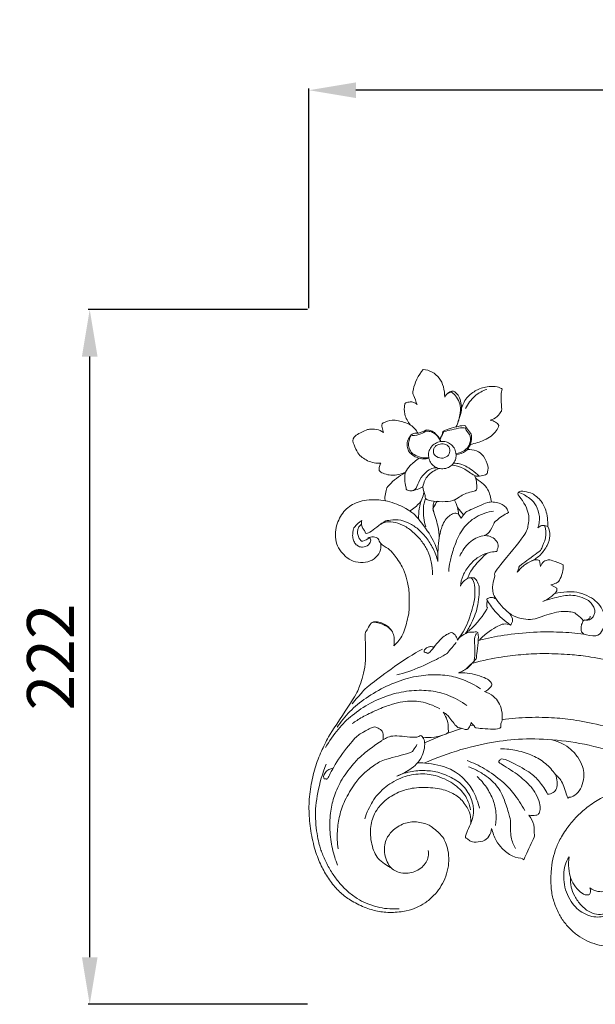
# Model space of a CAD drawing. Units: millimetres. Extents: x 10102 to 13102, y 7972 to 10972.
# Drawn here: x 11270 to 11454, y 9153 to 9467 of the extents above; entities that cross this region are included whole.
import ezdxf

# ---------------------------------------------------------------- set-up
doc = ezdxf.new("R2010")
doc.units = ezdxf.units.MM
doc.header["$MEASUREMENT"] = 0
doc.layers.get('0').update_dxf_attribs({"lineweight": 5})
doc.styles.add('Arial', font='arial.ttf')
doc.dimstyles.new('Default', dxfattribs={"dimtxt": 10, "dimasz": 1, "dimexe": 0.5, "dimexo": 0.5, "dimgap": 0.25, "dimtad": 1, "dimtoh": 1, "dimdec": 0, "dimzin": 1, "dimdsep": 46, "dimtxsty": 'Arial', "dimcen": 0.5, "dimazin": 0, "dimtfac": 1, "dimtdec": 4, "dimtix": 1, "dimtmove": 1, "dimatfit": 3, "dimfxl": 1, "dimtolj": 1, "dimtzin": 1, "dimarcsym": 0})

# ---------------------------------------------------------------- blocks, each defined once
blk = doc.blocks.new('*D4')
at = {"color": 0, "lineweight": -2, "transparency": 16777216}
for p, q in [((11361.85, 9374.79), (11291.85, 9374.79)), ((11292.35, 9168.15), (11292.35, 9359.79)), ((11361.85, 9153.15), (11291.85, 9153.15))]:
    blk.add_line(p, q, dxfattribs=at)
at = {"color": 0, "lineweight": 50, "transparency": 16777216}
for points in [[(11289.85, 9359.79), (11294.85, 9359.79), (11292.35, 9374.79)], [(11289.85, 9168.15), (11294.85, 9168.15), (11292.35, 9153.15)]]:
    blk.add_solid(points, dxfattribs=at)
at = {"layer": 'Defpoints', "color": 0, "lineweight": 50, "transparency": 16777216}
for p in [(11292.35, 9374.79), (11362.35, 9374.79), (11362.35, 9153.15)]:
    blk.add_point(p, dxfattribs=at)
at = {"color": 0, "transparency": 16777216, "insert": (11279.82, 9263.97), "char_height": 15, "attachment_point": 5, "rotation": 90, "style": 'Arial'}
blk.add_mtext('\\A1;222', dxfattribs=at)
blk = doc.blocks.new('*D5')
at = {"color": 0, "lineweight": -2, "transparency": 16777216}
for p, q in [((11362.35, 9375.29), (11362.35, 9445.29)), ((11887.76, 9444.79), (11377.35, 9444.79)), ((11902.76, 9375.29), (11902.76, 9445.29))]:
    blk.add_line(p, q, dxfattribs=at)
at = {"color": 0, "lineweight": 50, "transparency": 16777216}
for points in [[(11377.35, 9447.29), (11377.35, 9442.29), (11362.35, 9444.79)], [(11887.76, 9447.29), (11887.76, 9442.29), (11902.76, 9444.79)]]:
    blk.add_solid(points, dxfattribs=at)
at = {"layer": 'Defpoints', "color": 0, "lineweight": 50, "transparency": 16777216}
for p in [(11362.35, 9444.79), (11362.35, 9374.79), (11902.76, 9374.79)]:
    blk.add_point(p, dxfattribs=at)
at = {"color": 0, "transparency": 16777216, "insert": (11632.55, 9457.45), "char_height": 15, "attachment_point": 5, "style": 'Arial'}
blk.add_mtext('\\A1;540', dxfattribs=at)
blk = doc.blocks.new('N-407_540_222')
for p, q in [((860.78, 178.79), (860.64, 178.42)), ((877.38, 167.54), (879.31, 165.14)), ((877.73, 165.4), (878.54, 164.05)), ((906.29, 161.47), (905.23, 161.74)), ((903.59, 150.57), (903.95, 148.66)), ((907.19, 142.85), (909.08, 141.77)), ((880.17, 127.63), (879.96, 127.3)), ((884.37, 125.19), (883.99, 125.11)), ((881.45, 97.83), (882.41, 98.09)), ((866.89, 92.41), (872.63, 94.87)), ((874.01, 95.41), (878.66, 96.98))]:
    blk.add_line(p, q)
for points in [[(866.48, 211.51), (864.78, 209.93), (862.61, 203.78), (863.48, 203.79), (864.06, 201.2), (864.56, 200.33)], [(873.3, 202.75), (873.33, 203.83), (873.03, 206.05), (871.74, 208.89), (869.36, 210.96), (867.45, 211.44), (866.48, 211.51)], [(877.53, 194.98), (877.93, 195.77), (878.56, 197.71), (878.81, 199.34), (878.44, 201.48), (877.62, 203.45), (876.42, 204.57), (875.73, 204.8), (874.26, 204.08), (873.56, 203.22), (873.3, 202.75)], [(873.76, 203.42), (874.03, 203.81), (875.11, 204.37), (875.55, 204.44), (877.22, 202.71), (878.23, 200.65), (878.56, 198.13), (877.63, 194.49), (876.87, 193.1)], [(891.64, 205.24), (891.3, 205.5), (890.95, 205.91), (887.92, 206.26), (885.81, 205.84), (884.09, 205.39), (880.47, 203.12), (879.12, 200.56), (878.7, 199.24)], [(886.76, 205.16), (886.08, 204.96), (884.79, 204.44), (882.9, 203.12), (881.13, 201.2), (880.32, 199.85), (879.96, 199.13)], [(887.85, 195.37), (888.65, 195.57), (890.27, 196.35), (891.43, 198.4), (891.6, 198.46), (891.14, 204.02), (891.48, 204.59), (891.64, 205.24)], [(864.56, 200.33), (864.23, 200.64), (863.32, 201.13), (862.39, 201.25), (860.67, 200.89), (860.53, 200.52), (860.21, 197.35), (861.53, 194.8), (862.37, 193.82)], [(864.75, 191.19), (864.16, 192.21), (862.88, 194.09), (857.89, 195.32), (857.05, 195.57), (852.89, 194.52), (853.42, 193.16), (853.51, 191.91), (853.78, 191.4)], [(890.6, 193.64), (890.33, 194.08), (889.69, 194.85), (888.44, 195.3), (887.85, 195.37)], [(853.78, 191.4), (853.11, 191.88), (851.59, 192.62), (849.01, 192.5), (848.42, 192.3), (843.37, 190), (844.31, 187.54), (845.51, 184.72), (846.97, 183.45), (848.55, 182.37), (850.78, 181.67), (852.18, 181.58), (852.89, 181.61)], [(867.3, 192.23), (866.56, 191.8), (864.85, 190.92), (862.68, 191.51), (861.84, 188.63), (861.67, 187.37), (862.27, 185.4), (863.35, 184.36), (865.82, 183.35), (867.43, 183.27), (868.24, 183.32)], [(862.93, 190.5), (863.86, 190.47), (865.94, 190.89), (867.54, 192), (867.29, 192.1), (867.3, 192.23)], [(871.92, 188.57), (871.76, 189.07), (871.27, 190.05), (870.22, 191.1), (868.71, 191.83), (867.71, 191.88), (867.21, 191.84)], [(867.3, 192.23), (867.75, 192.27), (868.67, 192.16), (869.94, 191.64), (871.72, 189.61), (871.94, 189), (872.11, 188.57)], [(871.85, 189.23), (871.97, 189.91), (873.05, 191.47), (872.01, 191.89), (880.2, 194.18), (879.88, 193.02), (881.91, 191.07), (881.9, 189.97), (881.79, 188.3), (881.54, 187.64)], [(871.86, 189.2), (871.99, 189.93), (873.34, 191.63), (872.28, 191.59), (880.29, 193.45), (879.76, 192.29), (881.93, 190.47), (881.21, 187.12), (879.85, 185.72), (877.86, 184.79), (876.91, 184.64)], [(881.54, 187.64), (883, 187.89), (886.3, 189.06), (888.1, 190.17), (889.95, 191.96), (890.4, 193.03), (890.6, 193.64)], [(862.9, 190.93), (862.51, 190.59), (861.84, 189.78), (861.26, 188.31), (861.32, 186.63), (861.9, 185.26), (863.04, 184.13), (864.78, 183.26), (866.43, 182.97), (867.68, 183.07), (868.27, 183.2)], [(871.92, 188.57), (872.52, 188.64), (873.84, 188.52), (875.23, 187.82), (876.37, 186.64), (877.02, 184.8), (876.91, 183.02), (876.26, 181.65), (874.95, 180.4), (873.18, 179.78), (871.37, 179.88), (869.9, 180.53), (868.69, 181.89), (868.08, 183.58), (868.15, 185.26), (868.9, 186.88), (870.28, 188.07), (871.36, 188.46), (871.92, 188.57)], [(871.35, 187.6), (871.95, 187.82), (873.32, 187.92), (874.95, 186.91), (875.07, 184.95), (874.01, 183.47), (871.65, 182.98), (869.71, 184.43), (869.69, 185.28), (869.76, 186.32), (870.36, 187.11), (871.01, 187.5), (871.35, 187.6)], [(875.59, 181.04), (876.85, 180.86), (879.2, 180.43), (883.11, 177.14), (884.87, 177.64), (887.04, 177.94), (886.98, 179.43), (887.38, 180.21), (885.78, 184.29), (883.59, 185.68), (881.52, 186.06), (880.55, 186)], [(881.54, 187.64), (881.18, 186.82), (880.29, 185.33), (878, 184.46), (876.94, 184.35)], [(865.19, 183.23), (864.12, 182.6), (861.92, 180.7), (861.21, 179.54), (860.78, 178.79)], [(852.89, 181.61), (852.63, 181.2), (852.36, 180.17), (852.27, 178.97), (854.1, 178.22), (856.14, 177.7), (857.77, 177.81), (859.91, 178.39), (860.78, 178.79)], [(870.89, 180.14), (870.31, 180.18), (869.16, 180.11), (867.46, 179.01), (865.14, 176.48), (864.31, 173.26), (862.49, 172.63), (860.96, 173.12), (861.07, 173.44), (860.48, 175.67), (860.53, 177.54), (860.64, 178.42)], [(871.58, 179.94), (870.85, 179.71), (869.41, 179.02), (867.91, 177.69), (866.93, 176.26), (866.47, 174.83), (866.36, 174.14)], [(876.14, 181.65), (876.78, 181.65), (878.24, 181.39), (879.23, 181.27), (883.03, 178.85), (884.21, 177.57)], [(860.64, 178.42), (858.76, 177.73), (854.78, 174.17), (854.74, 173.19), (854.05, 170.51), (854.26, 170.05), (854.35, 169.66)], [(866.36, 174.14), (866.36, 173.17), (867.5, 171), (866.57, 169.69), (876.46, 168.87), (878.87, 172.19), (883.93, 172.58), (883.5, 174.48), (883.47, 176.2), (883.16, 176.92)], [(888.23, 169.27), (888.13, 170.63), (887.08, 173.65), (885.36, 175.38), (882.58, 177.13), (883.04, 177.45), (883.04, 177.72)], [(862.43, 172.8), (863.14, 172.87), (864.59, 173.18), (865.78, 173.77), (866.36, 174.14)], [(852.92, 155.98), (853.01, 155.11), (852.87, 153.3), (850.84, 150.94), (848.17, 149.83), (844.71, 149.97), (842.09, 151.24), (839.54, 154.12), (838.5, 156.3), (838.3, 159.87), (838.93, 162.33), (839.96, 164.67), (841.52, 166.76), (843.25, 168.16), (845.55, 169.28), (848.28, 169.96), (851.64, 170.05), (853.42, 169.83), (854.35, 169.66)], [(854.35, 169.66), (856.28, 169.27), (860.55, 167.67), (863.21, 165.48), (863.49, 165.79), (869.59, 157.89), (870.54, 154.95), (871.14, 153.09)], [(862.11, 166.38), (863.31, 166.97), (865.87, 169.53), (865.76, 169.69), (866.6, 171.71), (866.72, 172.52)], [(865.99, 170.17), (865.63, 169.18), (865.09, 167.19), (864.94, 164.93), (864.97, 163.82)], [(867.21, 170.49), (866.84, 169.35), (866.27, 167.66), (866.68, 163.1), (867.28, 161.31)], [(876.34, 170.06), (876.79, 169.27), (877.52, 167.38), (877.68, 166.12), (877.73, 165.4)], [(893.8, 133.85), (892.97, 134.57), (891.48, 136.03), (889.07, 138.93), (888.7, 140.7), (888.41, 142.55), (889.68, 146.37), (888.53, 146.35), (899.57, 159.12), (899.83, 161.43), (900.32, 163.86), (900.04, 165.76), (898.89, 168.93), (896.2, 172.05), (896.89, 172.22), (897, 172.52)], [(896.85, 172.36), (898.17, 171.95), (900.88, 170.31), (902.55, 168.31), (903.87, 164.58), (903.48, 162.18), (903.1, 161.05)], [(897, 172.52), (897.42, 172.64), (897.91, 172.89), (901, 172.17), (902.3, 171.29), (903.81, 170.06), (905.75, 167.11), (906.34, 163.21), (906.2, 161.5)], [(870.96, 169.57), (870.47, 169.05), (869.8, 167.11), (869.23, 167.77), (871.46, 161.01), (871.5, 159.07), (871.57, 157.77)], [(869.74, 166.14), (869.61, 166.71), (869.52, 167.98), (869.75, 168.95), (869.93, 169.45)], [(878.54, 164.05), (878.85, 164.6), (880.07, 165.83), (879.69, 166.05), (887.74, 169.51), (887.6, 169.16), (888.23, 169.27)], [(893.7, 165.86), (893.55, 166.37), (893.02, 167.38), (892.15, 168.33), (890.27, 169.1), (888.9, 169.27), (888.23, 169.27)], [(846.84, 163.38), (845.95, 162.93), (844.19, 161.05), (844.09, 160.18), (843.82, 158.57), (844.1, 157.02), (844.77, 155.78), (845.84, 155.07), (846.84, 154.71), (849.31, 155.39), (849.89, 157.36), (849.41, 157.68), (849.19, 157.89)], [(871.16, 150.27), (870.78, 151.7), (869.7, 154.53), (867.44, 158.03), (864.85, 160.72), (862, 162.58), (858.44, 163.88), (854.99, 163.3), (854.21, 163.36), (847.85, 158.21), (848.02, 160.19), (847.04, 160.59), (846.72, 162.01), (846.75, 162.93), (846.84, 163.38)], [(877.73, 165.4), (877.38, 165.58), (876.72, 165.92), (874.99, 165.12), (873.72, 163.9), (872.73, 162.39), (871.49, 158.6), (870.99, 152.77), (871.16, 150.27)], [(888.94, 166.36), (887.98, 166.22), (886.1, 165.78), (883.28, 164.52), (880.9, 162.75), (879.36, 161.07), (877.74, 158.54), (876.08, 154.43), (874.9, 149.97), (874.68, 148.18), (874.58, 147.12)], [(885.66, 158.5), (886.34, 158.75), (887.53, 159.1), (889.23, 162.92), (889.24, 162.9), (892.34, 165.34), (893.7, 165.86)], [(849.19, 157.89), (848.73, 157.29), (846.71, 156.54), (846.66, 156.96), (845.97, 157.49), (845.47, 158.9), (845.47, 160.32), (845.84, 161.3), (846.43, 161.97), (846.76, 162.22)], [(852.32, 161.82), (853.03, 162.33), (854.6, 163.14), (857.59, 162.8), (860.58, 161.72), (863.58, 159.44), (866.27, 156.52), (867.98, 153.64), (869.12, 150.31), (869.45, 147.42), (869.44, 146.05)], [(905.23, 161.74), (905.59, 160.49), (905.91, 157.83), (903.93, 153.96), (904.03, 153.78), (896.39, 148.35), (897.31, 148.51), (896.58, 147.3), (896.48, 146.83)], [(901.01, 150.44), (902.06, 150.95), (904, 152.23), (906.23, 155.46), (907.17, 158.4), (906.7, 160.53), (906.29, 161.47)], [(903.1, 161.05), (903.41, 161.37), (904.38, 161.89), (904.92, 161.8), (905.23, 161.74)], [(848.77, 157.82), (849.32, 158.05), (850.55, 158.25), (852.38, 157.71), (852.41, 155.96), (855.49, 154.34), (856.89, 152.99), (860.11, 148.29), (861.03, 145.38), (861.96, 141.77), (862.05, 136.66), (861.9, 133), (859.85, 126.42), (858.76, 125.24), (857.65, 123.86), (857.06, 123.33)], [(885.51, 158.48), (884.72, 158.32), (883.2, 157.83), (881.08, 156.35), (879.42, 154.48), (878.47, 152.78), (878.12, 151.93)], [(880.64, 144.86), (880.7, 145.04), (880.61, 144.86), (881.72, 147.78), (885.65, 151.88), (887.02, 153.3), (890.15, 153.47), (889.81, 153.41), (890.7, 155.52), (889.68, 157.21), (887.86, 158.44), (886.37, 158.57), (885.66, 158.5)], [(887.31, 153.09), (886.18, 152.77), (883.98, 151.83), (881.23, 149.37), (878.87, 145.76), (878.45, 143.6), (878.35, 142.45)], [(896.48, 146.83), (897.19, 147.8), (898.86, 149.5), (902.54, 151.14), (903.1, 150.71), (903.59, 150.57)], [(903.95, 148.66), (904.13, 149.26), (904.94, 150.48), (906.42, 150.86), (907.27, 150.75), (910.12, 149.78), (911.14, 149.17)], [(911.14, 149.17), (911.15, 148.35), (911.04, 146.85), (909.93, 143.94), (909.05, 143.42), (907.78, 142.9), (907.19, 142.85)], [(881.11, 145.03), (881.43, 145.01), (882.06, 145.2), (882.96, 142.82), (882.95, 139.66), (883.02, 138.33), (880.85, 130.42), (878.69, 126.97), (877.4, 125.22)], [(878.35, 142.45), (878.58, 142.99), (879.28, 144.04), (880.16, 144.62), (880.64, 144.86)], [(880.17, 127.63), (880.92, 128.82), (882.38, 131.64), (883.34, 134.09), (884.12, 137.22), (884.36, 140.7), (884.41, 142.73), (883.21, 144.65), (882.74, 145.21), (881.17, 145.14), (880.64, 144.86)], [(909.08, 141.77), (909.09, 141.38), (909.42, 140.87), (906.83, 138.58), (905.45, 137.86), (904.66, 137.54)], [(886.76, 138.26), (886.92, 137.46), (886.47, 134.97), (887.69, 136.27), (882.77, 129.13), (880.17, 127.63)], [(889.68, 138.33), (889.25, 138.61), (888.25, 139.02), (887.18, 138.57), (886.76, 138.26)], [(893.8, 133.85), (894.73, 133.19), (896.82, 132.1), (900.19, 131.74), (902.37, 131.88), (909.4, 134.65), (914.33, 134.19), (914.81, 133.92), (917.48, 131.84), (917.52, 131.15), (916.8, 129.85), (916.95, 128.77), (916.89, 126.94), (922.25, 126.23), (923.37, 127.78), (924.67, 130.12), (924.63, 132.85), (923.34, 135.73), (921.5, 137.83), (918.85, 139.47), (915.37, 140.67), (912.48, 140.68), (909.73, 140.37), (908.49, 140.08)], [(904.66, 137.54), (906.48, 138.22), (911.21, 139.36), (912.81, 139.55), (915.64, 139.45), (918.78, 138.15), (919.7, 137.46), (920.57, 136.44), (921.26, 135.02), (921.3, 133.94), (920.91, 132.81), (920.1, 131.99), (919.14, 131.39), (917.5, 131.81), (917.47, 131.26), (917.39, 131.05)], [(886.72, 138.2), (887.51, 136.84), (888.88, 134.68), (892.53, 131.21), (894.32, 129.96)], [(894.4, 130.01), (894.61, 130.28), (894.9, 130.97), (895.16, 131.72), (894.35, 133.39), (893.8, 133.85)], [(917.77, 131.6), (918.3, 131.51), (919.68, 131.86), (919.74, 132.5), (919.81, 132.83)], [(857.06, 123.33), (857.21, 124.09), (857.24, 125.86), (856.9, 127.36), (855.87, 129.07), (853.9, 130.47), (852.4, 130.96), (850.37, 131.25), (849.25, 129.98), (848.23, 127.78), (847.67, 127.94), (848.5, 116.96), (845.93, 110.25), (845.4, 108.11), (835.89, 94.12), (834.94, 91.82), (832.45, 86.58), (830.89, 80.86), (829.91, 74.36), (829.94, 68.43), (830.88, 61.78), (832.6, 55.83), (834.59, 51.61), (837.03, 47.75), (840.22, 44.33), (842.88, 42.3), (847.76, 39.77), (851.82, 38.62), (856.14, 38.12), (861.43, 38.71), (864.35, 39.79), (866.96, 41.16), (869.95, 43.67), (871.87, 46.12), (873.43, 48.96), (874.46, 52.29), (874.75, 55.63), (874.26, 59.01), (873.24, 61.19), (872.88, 62.46), (868.49, 66.34), (867, 66.62), (864.86, 67.23), (862.81, 67.25), (860.84, 66.89), (858.73, 66.01), (856.91, 64.69), (855.58, 63.21), (854.58, 61.59), (853.96, 59.32), (854.09, 56.87), (854.86, 54.27), (855.7, 53.12), (856.19, 52.57)], [(850.39, 130.93), (851.71, 130.89), (854.7, 129.96), (855.79, 128.82), (856.41, 128.12)], [(884.37, 125.19), (885.31, 126.21), (887.53, 128.17), (890.52, 129.8), (891.97, 130.5), (893.7, 130.28), (894.4, 130.01)], [(866.79, 121.39), (867.04, 121.24), (867.8, 121.34), (867.86, 120.2), (872.62, 126.65), (874.35, 127.15), (875.5, 127.67)], [(875.5, 127.67), (875.93, 127.48), (876.68, 127.05), (877.29, 125.81), (877.4, 125.22)], [(877.4, 125.22), (877.82, 125.77), (878.63, 126.67), (881.42, 128.12), (882.46, 127.34), (884.65, 128.78), (883.21, 118.25), (883.59, 119.85), (880.9, 116.06), (878.84, 115.18), (877.72, 114.8)], [(883.5, 127.27), (883.24, 126.69), (882.61, 127.03), (883.23, 118.18), (881.64, 117.69), (880.42, 116.17), (879.71, 115.72)], [(917.79, 127.13), (915.22, 127.44), (910.11, 127.84), (902.03, 127.88), (891.75, 126.81), (886.98, 125.82), (884.37, 125.19)], [(876.95, 124.43), (876.31, 123.42), (873.82, 121.05), (875.16, 121.27), (862.86, 115.09), (857.97, 114.11)], [(869.85, 122.95), (869.5, 123.08), (868.68, 123.18), (867.77, 122.95), (866.7, 122.1), (866.76, 121.63), (866.79, 121.39)], [(866.22, 122.35), (860.51, 119.34), (846.35, 108.64), (848.13, 109.62), (844.76, 106.19), (843.76, 104.88)], [(882.35, 117.89), (885.32, 118.68), (892, 120.03), (898.36, 120.66), (905.22, 121.02), (914.01, 120.57), (918.12, 120.13), (928.1, 118.41), (936.37, 116.2), (944.65, 113.3), (953.34, 110.16), (975.28, 98.36), (978.69, 96.52), (1019.64, 69.16), (1027.93, 64.39), (1035.32, 60.3), (1046.67, 56.6), (1050.03, 56.11), (1057.22, 55.39), (1061.61, 55.81), (1065.7, 56.93), (1070.15, 59.17), (1074.02, 62.37), (1076.3, 65.66), (1077.34, 68.57), (1077.62, 70.02)], [(884.73, 109.67), (883.06, 110.82), (879.2, 112.78), (874.32, 114.05), (868.06, 114.28), (861.9, 113.3), (854.56, 110.69), (848, 106.76), (842.85, 102.55), (840.15, 99.21), (838.95, 97.43)], [(877.72, 114.8), (878.65, 114.82), (880.38, 114.76), (883.69, 114.08), (886.79, 112.96), (888.01, 111.96), (888.37, 111.23), (888.42, 110.48), (886.85, 109.02), (886.07, 108.79)], [(880.41, 104.3), (878.62, 105.63), (874.43, 107.88), (868.99, 109.17), (862.83, 109.3), (856.1, 107.99), (849.55, 105.32), (843.5, 101.2), (839.28, 97.03), (836.4, 92.97), (835.25, 90.92)], [(886.07, 108.79), (887.06, 108.46), (889.06, 107.35), (890.63, 105.31), (891.63, 103.03), (891.84, 99.14), (890.83, 98.43), (891.96, 96.44), (882.29, 97.14), (883.26, 97.6), (882.02, 98.48), (881.76, 98.94)], [(871.77, 103.24), (870.76, 103.81), (868.48, 104.82), (865.77, 105.57), (862.76, 105.85), (860.04, 105.6), (856.59, 104.83), (851.67, 103), (846.63, 100.5), (844.82, 99.28), (843.77, 98.54)], [(872.81, 102.21), (873.22, 101.62), (873.89, 100.36), (874.58, 98.3), (874.31, 96.66), (874.98, 95.36), (869.66, 94.03), (867.5, 94.11), (866.25, 94.25)], [(881.76, 98.94), (881.67, 98.3), (880.87, 96.81), (880.47, 96.64), (880.25, 96.57), (877.78, 97.35), (877.35, 97.06), (873.94, 101.8), (873.36, 101.86), (872.81, 102.21)], [(891.65, 99.81), (894.48, 100.2), (900.2, 100.69), (908.71, 100.46), (914.9, 99.78), (924, 98.01), (933.67, 94.96), (940.15, 92.51), (951.11, 87.57), (957.82, 83.95), (961.16, 82.01)], [(834.83, 80.9), (835.05, 80.84), (835.64, 81.08), (835.7, 80.28), (838.23, 85.91), (844.44, 94.01), (846.36, 95.32), (850.48, 97.68), (851.52, 97.46), (853.29, 96.41), (853.73, 95.41), (853.72, 93.94), (853.51, 93.36)], [(853.51, 93.36), (854.71, 93.97), (856.37, 95.21), (864.74, 93.65), (865.56, 95.27), (866.69, 93.83), (867.04, 92.13), (866.63, 89.38), (865.73, 87.36), (864.49, 85.88), (863.37, 84.58), (859.67, 82.37), (858.03, 81.81)], [(853.29, 93.13), (851.19, 91.89), (846.51, 88.24), (844.59, 86.3), (840.28, 80.86), (837.87, 75.37), (836.82, 70.93), (836.44, 64.69), (837.32, 58.52), (838.41, 55.07), (839.09, 53.34)], [(864.44, 91.85), (864.17, 91.24), (862.92, 89.99), (863.48, 89.4), (853.56, 87.03), (851.28, 85.66), (847.11, 82.47), (844.73, 79.78), (841.1, 73.82), (839.66, 69.26), (838.86, 64.35), (839.01, 60.48), (839.28, 58.65)], [(866.8, 85.97), (870.6, 87.65), (878.62, 90.57), (889.94, 92.98), (898.92, 93.89), (910.68, 93.38), (922.23, 91.25), (934.8, 86.97), (942.2, 83.95), (962.17, 73.22), (957.74, 75.37), (957.74, 75.28)], [(908.66, 82.32), (909.53, 81.53), (910.99, 80.35), (912.66, 73.98), (912.83, 75.27), (913.63, 74.81), (916.03, 76.46), (917.36, 78.92), (917.94, 82.4), (917.49, 84.79), (915.96, 87.93), (913.52, 90.51), (911.07, 92.19), (908.69, 93.14), (907.53, 93.43)], [(908.66, 82.32), (907.75, 83.62), (905.55, 86.02), (901.7, 88.41), (896.34, 90.18), (892.89, 90.5), (891.13, 90.49)], [(835.49, 85.62), (834.28, 82.71), (832.48, 76.3), (831.71, 68.32), (833.02, 60.21), (834, 57.64), (835.58, 53.81), (837.65, 50.33), (839.79, 47.52), (842.24, 44.97), (845.48, 42.59), (848.04, 41.21), (851.94, 39.93), (854.66, 39.48), (857.47, 39.37), (858.74, 39.44)], [(864.66, 86.07), (865.82, 86.05), (867.92, 85.92), (872.3, 85.14), (875.3, 83.98), (877.23, 82.87), (880.04, 80.46), (881.93, 77.88), (882.88, 76.2), (884.11, 73), (884.45, 71.6)], [(880.46, 86.74), (882.4, 86.03), (885.91, 84.48), (892.08, 79.96), (895.27, 76.56), (897.87, 72.72), (898.85, 70.84)], [(900.23, 69.31), (900.92, 69.1), (902.8, 69.32), (903.23, 69.52), (903.94, 71.01), (903.77, 73.1), (902.49, 76.35), (900.4, 79.06), (896.16, 82.85), (889.55, 86.61), (890.76, 86.46), (890.69, 86.73)], [(890.69, 86.73), (890.95, 86.96), (891.22, 87.53), (893.77, 86.82), (900.87, 82.9), (903.54, 80.29), (905.47, 77.46), (906.15, 76.02)], [(837.61, 84.36), (837.16, 84.27), (836.29, 83.96), (835.12, 83.04), (834.45, 81.57), (834.71, 81.15), (834.83, 80.9)], [(881.59, 71.04), (881.43, 71.91), (880.91, 73.66), (879.74, 75.83), (878.27, 77.61), (875.89, 79.52), (873.43, 80.92), (870.13, 82.09), (867.79, 82.48), (864.85, 82.56), (861.97, 82.08), (859.31, 81.26), (856.29, 79.73), (853.96, 78.08), (851.58, 75.52), (850.62, 74.55), (848.31, 70.04), (847.75, 68.12)], [(858.03, 81.81), (859.57, 82.5), (862.91, 83.52), (867.68, 83.67), (872.19, 83.02), (877.5, 80.31), (878.69, 79.11), (880.51, 77.17), (881.64, 75.04), (882.24, 73.18), (883, 69.25), (879.45, 62.15), (880.31, 62.06), (881.37, 61.1), (882.25, 60.65), (885.76, 60.84), (887.55, 62.43), (888.22, 64.23), (888.3, 65.11)], [(880.93, 84.79), (882.06, 84.37), (884.27, 83.37), (887.35, 81.32), (889.48, 79.34), (891.11, 77.07), (892.29, 74.73), (894.01, 69.05), (894.43, 67.56), (894.22, 61.9), (895.31, 59.87), (895.95, 58.76)], [(906.15, 76.02), (906.77, 76.02), (908.12, 76.44), (909.1, 77.6), (909.37, 79.98), (908.98, 81.59), (908.66, 82.32)], [(889.55, 66), (889.77, 67.41), (889.83, 70.44), (888.99, 74.07), (886.75, 78.38), (884.77, 80.63), (883.66, 81.66)], [(856.19, 52.57), (855.79, 52.75), (855.32, 52.94), (852.82, 54.63), (851.34, 56.39), (850.33, 58.68), (849.7, 61.43), (849.48, 64.44), (849.84, 66.99), (850.62, 69.22), (851.75, 71.45), (854.93, 74.92), (859.8, 77.35), (864.71, 78.34), (871.38, 78.07), (875.6, 76.57), (879.05, 74.31), (881.47, 70.06), (881.58, 68.76), (881.71, 67.29), (881.67, 66.63)], [(957.74, 75.28), (955.12, 76.24), (948.59, 77.88), (945.25, 78.24), (940.78, 78.55), (933.03, 77.98), (928.65, 76.99), (924.25, 75.38), (919.71, 72.72), (915.94, 69.44), (913.51, 66.81), (910.38, 62.27), (908.86, 59), (907.77, 55.34), (907.21, 51.42), (907.19, 46.08), (907.86, 42.41), (909.46, 38.21), (911.27, 35.34), (913.78, 32.49), (916.37, 30.47), (919.42, 28.84), (922.55, 27.81), (926.3, 27.39), (929.24, 27.72), (932.21, 28.55), (935.89, 30.92), (938, 33.68), (939.13, 37.1), (938.85, 40.6), (937.39, 44.22), (934, 46.96), (932.8, 47.12), (931.71, 47.56), (928.91, 47.13), (927.88, 46.66)], [(888.3, 65.11), (888.6, 63.77), (889.82, 60.89), (891.42, 58.91), (894.73, 55.89), (899.02, 55.54), (898.09, 54.29), (902.29, 63.17), (901.83, 62.27), (902.04, 66.45), (900.91, 68.4), (900.23, 69.31)], [(856.19, 52.57), (856.67, 52.12), (857.7, 51.37), (859.84, 50.75), (862.3, 50.88), (864.21, 51.47), (866.19, 52.73), (867.46, 54.33), (868.13, 56.09), (868.15, 57.41), (868.07, 58.05)], [(913.01, 56.01), (912.5, 55.19), (911.68, 53.43), (911.21, 50.44), (911.42, 47.18), (912.39, 43.94), (914.09, 41.04), (915.97, 39.09), (918.25, 37.62), (921.02, 36.78), (923.35, 36.82), (925.39, 37.57), (926.89, 38.84), (927.68, 40.2), (927.93, 40.9)], [(919.6, 44.03), (919.23, 43.93), (918.4, 43.91), (917.47, 44.07), (914.85, 46.46), (913.55, 48.95), (912.8, 52.33), (912.84, 54.82), (913.01, 56.01)], [(927.93, 40.9), (927.5, 40.09), (926.07, 38.56), (924.47, 37.72), (921.77, 37.58), (919.18, 38.51), (916.88, 40.46), (914.69, 43.47), (913.55, 46.41), (913.45, 48.42), (913.53, 49.42)], [(927.81, 47.14), (927.41, 46.64), (926.42, 45.76), (924.88, 44.97), (922.24, 44.81), (920.45, 45.62), (919.7, 46.16)], [(919.7, 46.16), (919.87, 45.77), (920, 44.77), (919.75, 44.3), (919.6, 44.03)]]:
    blk.add_open_spline(points, degree=3)

msp = doc.modelspace()

# ---------------------------------------------------------------- block references
msp.add_blockref('N-407_540_222', (10532.4, 9144.15))

# ---------------------------------------------------------------- dimensions: what is measured, and where the dimension line sits
for base, p1, angle, picture, middle in [((11362.35, 9444.79), (11902.76, 9374.79), 180, '*D5', (11632.55, 9457.45)), ((11292.35, 9374.79), (11362.35, 9153.15), 90, '*D4', (11279.82, 9263.97))]:
    dim = msp.add_linear_dim(base=base, p1=p1, p2=(11362.35, 9374.79), angle=angle, dimstyle='Default', override={"dimtxt": 15, "dimasz": 15, "dimgap": 5, "dimtmove": 2})
    dim.commit()
    dim.dimension.update_dxf_attribs({"geometry": picture, "text_midpoint": middle})

doc.saveas('drawing.dxf')
